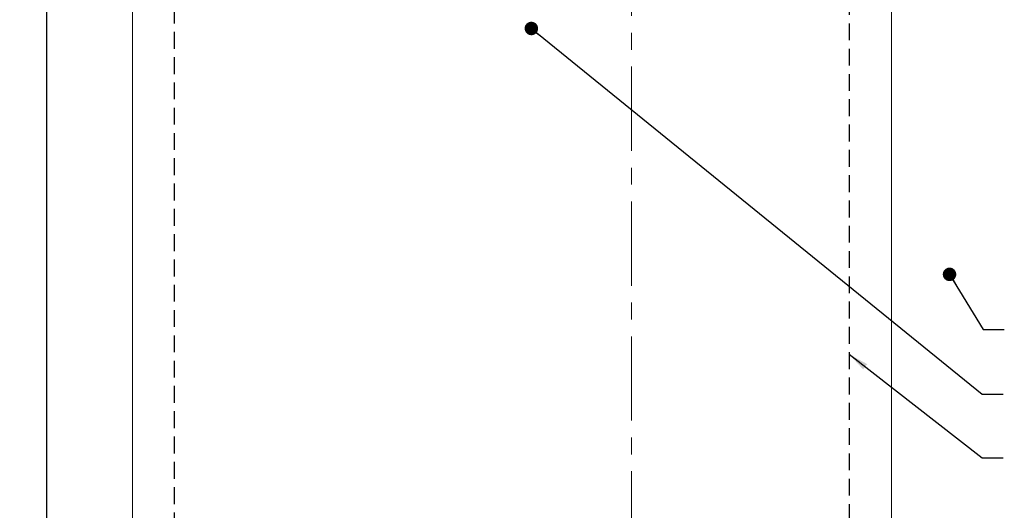
# Model space of a CAD drawing. Units: inches. Extents: x 5 to 170, y 5 to 131.
# Drawn here: x 72 to 119, y 30 to 53 of the extents above; entities that cross this region are included whole.
import ezdxf

# ---------------------------------------------------------------- set-up
doc = ezdxf.new("R2010")
doc.units = ezdxf.units.IN
doc.header["$LTSCALE"] = 16
doc.header["$MEASUREMENT"] = 0
doc.linetypes.add('CENTER', pattern=[0.4, 0.25, -0.05, 0.05, -0.05])
doc.linetypes.add('HIDDEN', pattern=[0.075, 0.05, -0.025])
doc.layers.add('DARK_DIMENSIONS', color=59, linetype='Continuous')
doc.layers.add('DARK_HIDDEN', color=59, linetype='HIDDEN')
doc.styles.add('SLDTEXTSTYLE0', font='TXT', dxfattribs={"width": 0.75})
doc.dimstyles.new('SLDDIMSTYLE0', dxfattribs={"dimtxt": 1, "dimasz": 0.96, "dimexe": 0, "dimexo": 0.0625, "dimgap": 0.25, "dimtad": 0, "dimtih": 1, "dimtoh": 1, "dimdec": 0, "dimrnd": 1e-09, "dimzin": 12, "dimdsep": 46, "dimlunit": 5, "dimtxsty": 'SLDTEXTSTYLE0', "dimblk1": 'OBLIQUE', "dimblk2": 'OBLIQUE', "dimsah": 1, "dimcen": 0.09, "dimadec": 0, "dimazin": 3, "dimtfac": 1, "dimtdec": 0, "dimtofl": 0, "dimtmove": 0, "dimatfit": 3, "dimldrblk": 'OBLIQUE', "dimfxl": 0, "dimfrac": 2, "dimtolj": 1, "dimtzin": 12, "dimarcsym": 0})
doc.dimstyles.new('SLDDIMSTYLE2', dxfattribs={"dimtxt": 1, "dimasz": 0.96, "dimexe": 0, "dimexo": 0.0625, "dimgap": 0.25, "dimtad": 0, "dimtih": 1, "dimtoh": 1, "dimdec": 6, "dimrnd": 1e-09, "dimzin": 12, "dimdsep": 46, "dimlunit": 5, "dimtxsty": 'SLDTEXTSTYLE0', "dimblk1": 'OBLIQUE', "dimblk2": 'OBLIQUE', "dimsah": 1, "dimcen": 0.09, "dimadec": 0, "dimazin": 3, "dimtfac": 1, "dimtdec": 0, "dimtofl": 0, "dimtmove": 0, "dimatfit": 3, "dimldrblk": 'OBLIQUE', "dimfxl": 0, "dimfrac": 2, "dimtolj": 1, "dimtzin": 12, "dimarcsym": 0})
doc.dimstyles.new('SLDDIMSTYLE3', dxfattribs={"dimtxt": 0.18, "dimasz": 0.96, "dimexe": 0, "dimexo": 0.0625, "dimgap": 0, "dimtad": 0, "dimtih": 1, "dimtoh": 1, "dimdec": 0, "dimrnd": 1e-09, "dimzin": 0, "dimdsep": 46, "dimlunit": 5, "dimtxsty": 'Standard', "dimsah": 1, "dimcen": 0.09, "dimadec": 0, "dimazin": 0, "dimtfac": 0.96, "dimtdec": 0, "dimtofl": 0, "dimtmove": 0, "dimatfit": 3, "dimfxl": 0, "dimfrac": 2, "dimtolj": 1, "dimtzin": 0, "dimarcsym": 0})
doc.dimstyles.new('SLDDIMSTYLE4', dxfattribs={"dimtxt": 0.18, "dimasz": 0.64, "dimexe": 0, "dimexo": 0.0625, "dimgap": 0, "dimtad": 0, "dimtih": 1, "dimtoh": 1, "dimdec": 0, "dimrnd": 1e-09, "dimzin": 0, "dimdsep": 46, "dimlunit": 5, "dimtxsty": 'Standard', "dimblk1": 'DOT', "dimblk2": 'DOT', "dimsah": 1, "dimcen": 0.09, "dimadec": 0, "dimazin": 0, "dimtfac": 0.64, "dimtdec": 0, "dimtofl": 0, "dimtmove": 0, "dimatfit": 3, "dimldrblk": 'DOT', "dimfxl": 0, "dimfrac": 2, "dimtolj": 1, "dimtzin": 0, "dimarcsym": 0})

# ---------------------------------------------------------------- blocks, each defined once
blk = doc.blocks.new('_OBLIQUE')
at = {"color": 0, "linetype": 'ByBlock', "lineweight": -2}
blk.add_line((-0.5, -0.5), (0.5, 0.5), dxfattribs=at)
blk = doc.blocks.new('_D_3')
at = {"layer": 'DARK_DIMENSIONS'}
for p, q in [((77.527, 103.901), (67.084, 103.901)), ((69.084, 103.901), (69.084, 77.04)), ((69.1, 75.795), (70.134, 75.795)), ((69.084, 22.401), (69.084, 71.166)), ((72.527, 22.401), (67.084, 22.401))]:
    blk.add_line(p, q, dxfattribs=at)
at = {"layer": 'DARK_DIMENSIONS', "xscale": 0.96, "yscale": 0.96}
for p, rotation in [((69.084, 103.901, -0.496), 90.0000000000004), ((69.084, 22.401, -0.496), 270.0000000000004)]:
    blk.add_blockref('_OBLIQUE', p, dxfattribs=dict(at, rotation=rotation))
at = {"layer": 'DARK_DIMENSIONS', "char_height": 1, "attachment_point": 1, "style": 'SLDTEXTSTYLE0'}
for s, insert in [('1', (69.247, 76.996)), ('81', (67.475, 76.241)), ('"', (70.281, 76.241)), ('2', (69.247, 75.633)), ('TRACK', (66.783, 74.044)), ('CENTERLINE', (65.335, 72.456))]:
    blk.add_mtext(s, dxfattribs=dict(at, insert=insert))
blk = doc.blocks.new('_D_4')
at = {"layer": 'DARK_DIMENSIONS'}
for p, q in [((76.527, 102.693), (71.271, 102.693)), ((73.271, 102.693), (73.271, 65.384)), ((73.271, 22.693), (73.271, 60.617)), ((76.527, 22.693), (71.271, 22.693))]:
    blk.add_line(p, q, dxfattribs=at)
at = {"layer": 'DARK_DIMENSIONS', "xscale": 0.96, "yscale": 0.96}
for p, rotation in [((73.271, 102.693, -0.496), 90.0000000000004), ((73.271, 22.693, -0.496), 270.0000000000004)]:
    blk.add_blockref('_OBLIQUE', p, dxfattribs=dict(at, rotation=rotation))
at = {"layer": 'DARK_DIMENSIONS', "char_height": 1, "attachment_point": 1, "style": 'SLDTEXTSTYLE0'}
for s, insert in [('80"', (72.141, 65.084)), ('PANEL', (71.04, 63.495)), ('HEIGHT', (70.986, 61.906))]:
    blk.add_mtext(s, dxfattribs=dict(at, insert=insert))
blk = doc.blocks.new('_DOT')
at = {"color": 0, "linetype": 'ByBlock', "lineweight": -2}
blk.add_line((-0.5, 0), (-1, 0), dxfattribs=at)
at = {"color": 0, "linetype": 'ByBlock', "const_width": 0.5}
blk.add_lwpolyline([(-0.25, 0, 1), (0.25, 0, 1)], format="xyb", close=True, dxfattribs=at)

msp = doc.modelspace()

# ---------------------------------------------------------------- linework, layer by layer
at = {"color": 7, "linetype": 'CENTER', "lineweight": 0}
msp.add_line((100.9943234, 108.2479101), (100.9943234, 19.7180792), dxfattribs=at)
at = {"color": 7, "linetype": 'Continuous', "lineweight": 0}
for p, q in [((77.3273228, 102.6932282), (77.3273228, 22.693228)), ((113.3273234, 22.693228), (113.3273234, 102.6932282))]:
    msp.add_line(p, q, dxfattribs=at)
at = {"layer": 'DARK_HIDDEN'}
for p, q in [((79.3273234, 22.6932281), (79.3273234, 100.6932281)), ((111.3273234, 100.6932281), (111.3273234, 22.6932281))]:
    msp.add_line(p, q, dxfattribs=at)

# ---------------------------------------------------------------- dimensions: what is measured, and where the dimension line sits
at = {"layer": 'DARK_DIMENSIONS'}
for base, p1, p2, text, dimstyle, picture, middle in [((69.0844982, 103.9006258), (73.3273234, 22.4006258), (78.3273234, 103.9006258), '<>\\PTRACK \\PCENTERLINE', 'SLDDIMSTYLE2', '_D_3', (69.0844982, 74.1034354)), ((73.2710922, 22.6932281), (77.3273234, 102.6932281), (77.3273234, 22.6932281), '<> \\PPANEL \\PHEIGHT', 'SLDDIMSTYLE0', '_D_4', (73.2710922, 63.0004707))]:
    dim = msp.add_linear_dim(base=base, p1=p1, p2=p2, angle=90, text=text, dimstyle=dimstyle, dxfattribs=at)
    dim.commit()
    dim.dimension.update_dxf_attribs({"geometry": picture, "text_midpoint": middle, "dimtype": 160})

# ---------------------------------------------------------------- leaders
at = {"color": 7, "linetype": 'Continuous', "lineweight": 0}
for points, dimstyle in [([(96.2512336, 52.4535037), (117.633209, 35.1036543), (118.633209, 35.1036543)], 'SLDDIMSTYLE4'), ([(116.086132, 40.7885744), (117.6843805, 38.1739447), (118.6843805, 38.1739447)], 'SLDDIMSTYLE4'), ([(111.3273234, 36.9947999), (117.633209, 32.0845353), (118.633209, 32.0845353)], 'SLDDIMSTYLE3')]:
    msp.add_leader(points, dimstyle=dimstyle, dxfattribs=at)

doc.saveas('drawing.dxf')
